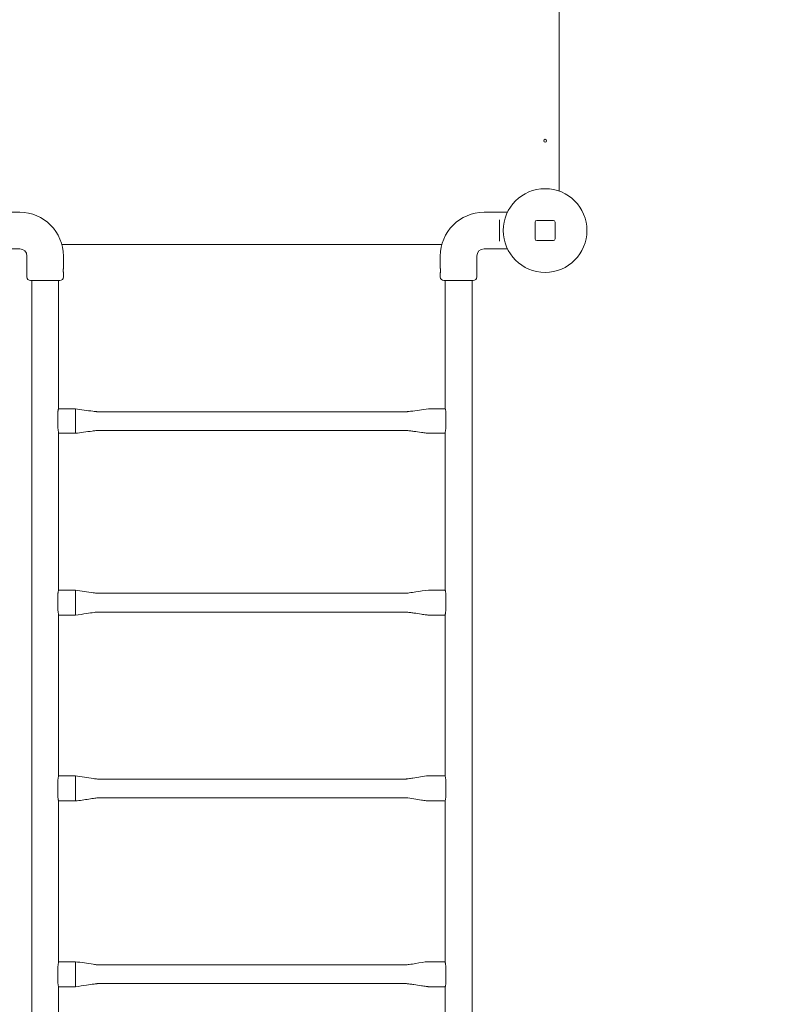
# Model space of a CAD drawing. Units: millimetres. Extents: x 6377 to 19210, y 3781 to 14916.
# Drawn here: x 11005 to 12354, y 10090 to 11855 of the extents above; entities that cross this region are included whole.
import ezdxf

# ---------------------------------------------------------------- set-up
doc = ezdxf.new("R2010")
doc.units = ezdxf.units.MM
doc.header["$LTSCALE"] = 60
doc.layers.add('Dimension (ISO)', color=7, linetype='Continuous', lineweight=18)
doc.layers.add('Visible (ISO)', color=7, linetype='Continuous', lineweight=18)
doc.styles.add('Note Text (ISO)', font='tahoma.ttf')
doc.dimstyles.new('Aplay Dimension Styles M', dxfattribs={"dimscale": 60, "dimtxt": 2.5, "dimasz": 2.5, "dimexe": 3.175, "dimexo": 2, "dimgap": 0.762, "dimtad": 1, "dimdec": 1, "dimlfac": 0.001, "dimrnd": 1e-08, "dimzin": 0, "dimdsep": 46, "dimtxsty": 'Note Text (ISO)', "dimcen": 0.09, "dimdle": 10, "dimclrd": 256, "dimclre": 256, "dimclrt": 7, "dimadec": 0, "dimazin": 0, "dimtfac": 1.40208, "dimtofl": 0, "dimtmove": 0, "dimatfit": 3, "dimfxl": 1, "dimtolj": 1, "dimtzin": 0, "dimlwd": -1, "dimlwe": -1, "dimarcsym": 0})

# ---------------------------------------------------------------- blocks, each defined once
blk = doc.blocks.new('*D30')
at = {"layer": 'Defpoints', "color": 0, "transparency": 16777216}
for p in [(6376.9, 14711.2), (18409, 12864.6), (6376.9, 9753.5)]:
    blk.add_point(p, dxfattribs=at)
at = {"layer": 'Dimension (ISO)', "transparency": 16777216}
for p, q in [((6376.9, 9873.5), (6376.9, 14901.7)), ((18409, 12984.6), (18409, 14901.7)), ((18259, 14711.2), (6526.9, 14711.2))]:
    blk.add_line(p, q, dxfattribs=at)
for points in [[(6526.9, 14736.2), (6526.9, 14686.2), (6376.9, 14711.2)], [(18259, 14736.2), (18259, 14686.2), (18409, 14711.2)]]:
    blk.add_solid(points, dxfattribs=at)
at = {"layer": 'Dimension (ISO)', "color": 7, "transparency": 16777216, "insert": (12392.9, 14913.2), "char_height": 150, "attachment_point": 2, "style": 'Note Text (ISO)'}
blk.add_mtext('\\A1;12.0 m', dxfattribs=at)
blk = doc.blocks.new('*D32')
at = {"layer": 'Defpoints', "color": 0, "transparency": 16777216}
for p in [(16454, 13206.1), (7985, 9006.1), (16454, 5951.2)]:
    blk.add_point(p, dxfattribs=at)
at = {"layer": 'Dimension (ISO)', "transparency": 16777216}
for p, q in [((7985, 9126.1), (7985, 13396.6)), ((16454, 6071.2), (16454, 13396.6)), ((8135, 13206.1), (16304, 13206.1))]:
    blk.add_line(p, q, dxfattribs=at)
for points in [[(8135, 13231.1), (8135, 13181.1), (7985, 13206.1)], [(16304, 13231.1), (16304, 13181.1), (16454, 13206.1)]]:
    blk.add_solid(points, dxfattribs=at)
at = {"layer": 'Dimension (ISO)', "color": 7, "transparency": 16777216, "insert": (12219.5, 13408.7), "char_height": 150, "attachment_point": 2, "style": 'Note Text (ISO)'}
blk.add_mtext('\\A1;8.5 m', dxfattribs=at)
blk = doc.blocks.new('*D33')
at = {"layer": 'Defpoints', "color": 0, "transparency": 16777216}
for p in [(11947.9, 12604.2), (17164, 12604.2), (16204, 5701.2)]:
    blk.add_point(p, dxfattribs=at)
at = {"layer": 'Dimension (ISO)', "transparency": 16777216}
for p, q in [((12067.9, 12604.2), (17354.5, 12604.2)), ((17164, 5851.2), (17164, 12454.2)), ((16324, 5701.2), (17354.5, 5701.2))]:
    blk.add_line(p, q, dxfattribs=at)
for points in [[(17139, 12454.2), (17189, 12454.2), (17164, 12604.2)], [(17139, 5851.2), (17189, 5851.2), (17164, 5701.2)]]:
    blk.add_solid(points, dxfattribs=at)
at = {"layer": 'Dimension (ISO)', "color": 7, "transparency": 16777216, "insert": (16962.1, 9152.7), "char_height": 150, "attachment_point": 2, "rotation": 90, "style": 'Note Text (ISO)'}
blk.add_mtext('\\A1;6.9 m', dxfattribs=at)

msp = doc.modelspace()

# ---------------------------------------------------------------- linework, layer by layer
at = {"layer": 'Visible (ISO)'}
for p, q in [((11972.93, 11547.94), (11972.93, 12458.52)), ((10963.41, 11509.98), (11005.43, 11509.98)), ((11880.46, 11509.98), (11838.43, 11509.98)), ((11866.43, 11496.4), (11866.43, 11492.35)), ((11866.43, 11462.11), (11866.43, 11492.35)), ((11929.93, 11492.23), (11929.93, 11462.23)), ((11962.93, 11495.23), (11932.93, 11495.23)), ((11965.93, 11462.23), (11965.93, 11492.23)), ((11866.43, 11462.11), (11866.43, 11458.06)), ((11932.93, 11459.23), (11962.93, 11459.23)), ((10963.41, 11444.48), (11005.43, 11444.48)), ((11081.14, 11452.23), (11762.73, 11452.23)), ((11880.46, 11444.48), (11838.43, 11444.48)), ((11018.43, 11431.48), (11018.43, 11393.98)), ((11083.93, 11431.48), (11083.93, 11409.73)), ((11759.93, 11431.48), (11759.93, 11409.73)), ((11825.43, 11431.48), (11825.43, 11393.98)), ((11077.43, 11387.48), (11024.93, 11387.48)), ((11027.03, 11366.48), (11027.03, 11387.48)), ((11075.33, 11366.48), (11075.33, 11387.48)), ((11083.93, 11401.23), (11083.93, 11393.98)), ((11759.93, 11401.23), (11759.93, 11393.98)), ((11818.93, 11387.48), (11766.43, 11387.48)), ((11768.53, 11366.48), (11768.53, 11387.48)), ((11816.83, 11366.48), (11816.83, 11387.48)), ((11027.03, 11366.48), (11027.03, 11229.67)), ((11075.33, 11229.67), (11075.33, 11366.48)), ((11768.53, 11366.48), (11768.53, 11229.67)), ((11816.83, 11229.67), (11816.83, 11366.48)), ((11027.03, 11229.67), (11027.03, 9724.78)), ((11075.33, 11157.44), (11075.33, 11229.67)), ((11768.53, 11229.67), (11768.53, 11157.44)), ((11816.83, 9724.78), (11816.83, 11229.67)), ((11105.33, 11157.44), (11075.22, 11157.44)), ((11105.33, 11152.3), (11105.33, 11157.44)), ((11738.53, 11157.44), (11768.65, 11157.44)), ((11105.33, 11152.18), (11105.33, 11123.56)), ((11145.33, 11152.47), (11698.53, 11152.47)), ((11105.33, 11113.81), (11105.33, 11123.44)), ((11075.33, 10832.59), (11075.33, 11114.12)), ((11105.33, 11113.81), (11075.33, 11113.81)), ((11145.33, 11118.77), (11698.53, 11118.77)), ((11738.53, 11113.81), (11768.53, 11113.81)), ((11768.53, 11114.12), (11768.53, 10832.59)), ((11105.33, 10832.59), (11075.3, 10832.59)), ((11105.33, 10826.35), (11105.33, 10832.59)), ((11105.33, 10826.23), (11105.33, 10796.57)), ((11145.33, 10827.11), (11698.53, 10827.11)), ((11738.53, 10832.59), (11768.57, 10832.59)), ((11075.33, 10499.73), (11075.33, 10788.01)), ((11105.33, 10787.94), (11075.33, 10787.94)), ((11105.33, 10787.94), (11105.33, 10796.45)), ((11145.33, 10793.41), (11698.53, 10793.41)), ((11738.53, 10787.94), (11768.53, 10787.94)), ((11768.53, 10788.01), (11768.53, 10499.73)), ((11105.33, 10499.73), (11075.33, 10499.73)), ((11105.33, 10492.35), (11105.33, 10499.73)), ((11105.33, 10492.23), (11105.33, 10462.23)), ((11145.33, 10494.08), (11698.53, 10494.08)), ((11738.53, 10499.73), (11768.53, 10499.73)), ((11105.33, 10454.73), (11075.33, 10454.73)), ((11075.33, 10166.45), (11075.33, 10454.73)), ((11105.33, 10454.73), (11105.33, 10462.1)), ((11145.33, 10460.38), (11698.53, 10460.38)), ((11738.53, 10454.73), (11768.53, 10454.73)), ((11768.53, 10454.73), (11768.53, 10166.45)), ((11105.33, 10166.52), (11075.33, 10166.52)), ((11105.33, 10158.01), (11105.33, 10166.52)), ((11738.53, 10166.52), (11768.53, 10166.52)), ((11105.33, 10157.88), (11105.33, 10128.23)), ((11145.33, 10161.04), (11698.53, 10161.04)), ((11105.33, 10121.86), (11075.3, 10121.86)), ((11075.33, 9840.33), (11075.33, 10121.86)), ((11105.33, 10121.86), (11105.33, 10128.11)), ((11145.33, 10127.34), (11698.53, 10127.34)), ((11738.53, 10121.86), (11768.57, 10121.86)), ((11768.53, 10121.86), (11768.53, 9840.33))]:
    msp.add_line(p, q, dxfattribs=at)
for centre, radius in [((11947.93, 11638.23), 2.5), ((11947.93, 11477.23), 75)]:
    msp.add_circle(centre, radius, dxfattribs=at)
for centre, radius, start, end in [((11005.43, 11431.48), 78.5, 0, 90), ((11838.43, 11431.48), 78.5, 90, 180), ((11932.93, 11492.23), 3, 90, 180), ((11962.93, 11492.23), 3, 0, 90), ((11932.93, 11462.23), 3, 180, 270), ((11962.93, 11462.23), 3, 270, 0), ((11005.43, 11431.48), 13, 0, 90), ((11838.43, 11431.48), 13, 90, 180), ((11024.93, 11393.98), 6.5, 180, 270), ((11077.43, 11393.98), 6.5, 270, 0), ((11766.43, 11393.98), 6.5, 180, 270), ((11818.93, 11393.98), 6.5, 270, 0)]:
    msp.add_arc(centre, radius, start, end, dxfattribs=at)
for points, knots in [([(11083.66, 11405.48), (11083.66, 11406.01), (11083.67, 11406.58), (11083.72, 11407.63), (11083.76, 11408.11), (11083.83, 11408.86), (11083.87, 11409.19), (11083.92, 11409.62), (11083.93, 11409.73), (11083.93, 11409.73)], [0, 0, 0, 0, 0.16028686, 0.16028686, 0.32057372, 0.32057372, 0.48085902, 0.48085902, 0.64114432, 0.64114432, 0.64114432, 0.64114432]), ([(11083.93, 11401.23), (11083.93, 11401.23), (11083.92, 11401.33), (11083.87, 11401.77), (11083.83, 11402.1), (11083.76, 11402.85), (11083.72, 11403.33), (11083.67, 11404.37), (11083.66, 11404.94), (11083.66, 11405.48)], [1.92343297, 1.92343297, 1.92343297, 1.92343297, 2.08371828, 2.08371828, 2.24400358, 2.24400358, 2.40429044, 2.40429044, 2.5645773, 2.5645773, 2.5645773, 2.5645773]), ([(11759.93, 11409.73), (11759.93, 11409.73), (11759.95, 11409.62), (11760, 11409.19), (11760.04, 11408.86), (11760.11, 11408.11), (11760.14, 11407.63), (11760.2, 11406.58), (11760.21, 11406.01), (11760.21, 11404.94), (11760.2, 11404.37), (11760.14, 11403.33), (11760.11, 11402.85), (11760.04, 11402.1), (11760, 11401.77), (11759.95, 11401.33), (11759.93, 11401.23), (11759.93, 11401.23)], [0.6411443, 0.6411443, 0.6411443, 0.6411443, 0.8014296, 0.8014296, 0.9617149, 0.9617149, 1.1220018, 1.1220018, 1.2822886, 1.2822886, 1.4425755, 1.4425755, 1.6028624, 1.6028624, 1.7631477, 1.7631477, 1.923433, 1.923433, 1.923433, 1.923433]), ([(11074.12, 11152.18), (11074.12, 11152.93), (11074.16, 11153.64), (11074.33, 11155.09), (11074.47, 11155.77), (11074.79, 11156.82), (11074.95, 11157.18), (11075.14, 11157.4), (11075.18, 11157.44), (11075.22, 11157.44)], [-2.8447677, -2.8447677, -2.8447677, -2.8447677, -2.60712411, -2.60712411, -2.31082202, -2.31082202, -2.00725916, -2.00725916, -1.8846613, -1.8846613, -1.8846613, -1.8846613]), ([(11105.33, 11157.44), (11115.88, 11156.42), (11126.4, 11154.6), (11138.19, 11153.09), (11139.63, 11152.92), (11141.76, 11152.7), (11142.47, 11152.64), (11143.53, 11152.56), (11143.88, 11152.53), (11144.59, 11152.49), (11144.96, 11152.47), (11145.33, 11152.47)], [0, 0, 0, 0, 3.177993, 3.177993, 3.6209301, 3.6209301, 3.8432918, 3.8432918, 3.954396, 3.954396, 4.0662709, 4.0662709, 4.0662709, 4.0662709]), ([(11698.53, 11152.47), (11698.64, 11152.47), (11698.75, 11152.48), (11699.06, 11152.49), (11699.25, 11152.5), (11700.03, 11152.54), (11700.61, 11152.58), (11702.92, 11152.77), (11704.69, 11152.97), (11711.77, 11153.81), (11717.14, 11154.59), (11727.83, 11156.12), (11733.14, 11157.44), (11738.53, 11157.44)], [0, 0, 0, 0, 0.0325112, 0.0325112, 0.0929472, 0.0929472, 0.2740561, 0.2740561, 0.8180102, 0.8180102, 2.446072, 2.446072, 4.065319, 4.065319, 4.065319, 4.065319]), ([(11768.65, 11157.44), (11768.74, 11157.44), (11768.87, 11157.26), (11769.17, 11156.57), (11769.33, 11156.04), (11769.6, 11154.69), (11769.7, 11153.89), (11769.74, 11152.73), (11769.75, 11152.46), (11769.75, 11152.18)], [-1.4196152, -1.4196152, -1.4196152, -1.4196152, -1.13688037, -1.13688037, -0.84096513, -0.84096513, -0.54738066, -0.54738066, -0.45963399, -0.45963399, -0.45963399, -0.45963399]), ([(11074.12, 11123.56), (11074.14, 11128.38), (11074.14, 11133.15), (11074.14, 11137.87), (11074.14, 11142.59), (11074.14, 11147.36), (11074.12, 11152.18)], [-1.4837175, -1.4837175, -1.4837175, -1.4837175, 0, 0, 0, 1.4837175, 1.4837175, 1.4837175, 1.4837175]), ([(11769.75, 11152.18), (11769.73, 11147.36), (11769.73, 11142.59), (11769.73, 11133.15), (11769.73, 11128.38), (11769.75, 11123.56)], [50.8643292, 50.8643292, 50.8643292, 50.8643292, 52.3480467, 52.3480467, 53.8317642, 53.8317642, 53.8317642, 53.8317642]), ([(11075.33, 11114.12), (11075.33, 11114.31), (11075.31, 11114.58), (11075.18, 11115.43), (11075.05, 11116.08), (11074.76, 11117.65), (11074.58, 11118.57), (11074.31, 11120.45), (11074.2, 11121.4), (11074.13, 11122.76), (11074.12, 11123.16), (11074.12, 11123.56)], [-1.6529366, -1.6529366, -1.6529366, -1.6529366, -1.4544433, -1.4544433, -1.1652836, -1.1652836, -0.8622042, -0.8622042, -0.5772139, -0.5772139, -0.4523377, -0.4523377, -0.4523377, -0.4523377]), ([(11769.75, 11123.56), (11769.75, 11123.21), (11769.74, 11122.86), (11769.68, 11121.6), (11769.59, 11120.69), (11769.35, 11118.96), (11769.21, 11118.16), (11768.95, 11116.78), (11768.83, 11116.2), (11768.69, 11115.41), (11768.65, 11115.15), (11768.59, 11114.74), (11768.56, 11114.57), (11768.54, 11114.35), (11768.54, 11114.27), (11768.54, 11114.17), (11768.53, 11114.15), (11768.53, 11114.12)], [-2.8347909, -2.8347909, -2.8347909, -2.8347909, -2.725831, -2.725831, -2.4525236, -2.4525236, -2.1934115, -2.1934115, -1.9630784, -1.9630784, -1.8338609, -1.8338609, -1.7262064, -1.7262064, -1.66323, -1.66323, -1.6359058, -1.6359058, -1.6359058, -1.6359058]), ([(11145.33, 11118.77), (11145.19, 11118.77), (11145.05, 11118.77), (11144.67, 11118.76), (11144.43, 11118.75), (11143.48, 11118.69), (11142.77, 11118.64), (11139.92, 11118.38), (11137.74, 11118.11), (11130.38, 11117.14), (11125.15, 11116.35), (11115.08, 11114.94), (11110.22, 11114.28), (11105.33, 11113.81)], [0, 0, 0, 0, 0.0421715, 0.0421715, 0.1166413, 0.1166413, 0.3397666, 0.3397666, 1.0106538, 1.0106538, 2.5961721, 2.5961721, 4.0677845, 4.0677845, 4.0677845, 4.0677845]), ([(11738.53, 11113.81), (11738.22, 11113.81), (11737.9, 11113.84), (11736.63, 11113.96), (11735.69, 11114.07), (11731.91, 11114.55), (11729.08, 11114.96), (11721.62, 11116.01), (11716.99, 11116.68), (11710.06, 11117.62), (11707.74, 11117.92), (11704.28, 11118.32), (11703.13, 11118.44), (11701.41, 11118.6), (11700.85, 11118.65), (11699.99, 11118.71), (11699.7, 11118.73), (11699.13, 11118.76), (11698.83, 11118.77), (11698.53, 11118.77)], [0, 0, 0, 0, 0.0955505, 0.0955505, 0.3816606, 0.3816606, 1.2398059, 1.2398059, 2.6456466, 2.6456466, 3.3526259, 3.3526259, 3.7088116, 3.7088116, 3.8872379, 3.8872379, 3.9764247, 3.9764247, 4.066133, 4.066133, 4.066133, 4.066133]), ([(11074.12, 10826.23), (11074.12, 10826.85), (11074.15, 10827.46), (11074.27, 10828.92), (11074.4, 10829.71), (11074.7, 10831.1), (11074.87, 10831.66), (11075.13, 10832.35), (11075.22, 10832.53), (11075.29, 10832.59), (11075.3, 10832.59), (11075.3, 10832.59)], [-2.6159471, -2.6159471, -2.6159471, -2.6159471, -2.4257921, -2.4257921, -2.1388576, -2.1388576, -1.8330395, -1.8330395, -1.5836114, -1.5836114, -1.5413512, -1.5413512, -1.5413512, -1.5413512]), ([(11074.12, 10796.57), (11074.14, 10801.57), (11074.14, 10806.51), (11074.14, 10811.4), (11074.14, 10816.29), (11074.14, 10821.23), (11074.12, 10826.23)], [-1.4837175, -1.4837175, -1.4837175, -1.4837175, 0, 0, 0, 1.4837175, 1.4837175, 1.4837175, 1.4837175]), ([(11105.33, 10832.59), (11116.14, 10831.52), (11126.86, 10829.6), (11138.85, 10827.85), (11140.14, 10827.66), (11142.08, 10827.41), (11142.73, 10827.33), (11144.02, 10827.19), (11144.67, 10827.11), (11145.33, 10827.11)], [0, 0, 0, 0, 3.2562063, 3.2562063, 3.6509968, 3.6509968, 3.8486837, 3.8486837, 4.0466424, 4.0466424, 4.0466424, 4.0466424]), ([(11698.53, 10827.11), (11698.72, 10827.11), (11698.9, 10827.12), (11699.51, 10827.17), (11699.94, 10827.21), (11701.66, 10827.39), (11702.95, 10827.56), (11708.11, 10828.25), (11712, 10828.83), (11723.42, 10830.54), (11730.91, 10832.59), (11738.53, 10832.59)], [0, 0, 0, 0, 0.0543536, 0.0543536, 0.1854159, 0.1854159, 0.5785048, 0.5785048, 1.7583578, 1.7583578, 4.0464317, 4.0464317, 4.0464317, 4.0464317]), ([(11768.57, 10832.59), (11768.57, 10832.59), (11768.57, 10832.59), (11768.6, 10832.59), (11768.65, 10832.52), (11768.81, 10832.18), (11768.95, 10831.83), (11769.24, 10830.82), (11769.4, 10830.12), (11769.64, 10828.52), (11769.72, 10827.63), (11769.74, 10826.53), (11769.75, 10826.38), (11769.75, 10826.23)], [-1.3040142, -1.3040142, -1.3040142, -1.3040142, -1.3034226, -1.3034226, -1.1271779, -1.1271779, -0.8629524, -0.8629524, -0.5654751, -0.5654751, -0.2758943, -0.2758943, -0.2294097, -0.2294097, -0.2294097, -0.2294097]), ([(11769.75, 10826.23), (11769.73, 10821.23), (11769.73, 10816.29), (11769.73, 10806.51), (11769.73, 10801.57), (11769.75, 10796.57)], [50.8643292, 50.8643292, 50.8643292, 50.8643292, 52.3480467, 52.3480467, 53.8317642, 53.8317642, 53.8317642, 53.8317642]), ([(11075.33, 10788.01), (11075.33, 10788.03), (11075.33, 10788.07), (11075.31, 10788.26), (11075.26, 10788.53), (11075.08, 10789.32), (11074.95, 10789.89), (11074.65, 10791.33), (11074.49, 10792.21), (11074.24, 10794.07), (11074.15, 10795.02), (11074.13, 10796.17), (11074.12, 10796.37), (11074.12, 10796.57)], [-1.4213174, -1.4213174, -1.4213174, -1.4213174, -1.3640779, -1.3640779, -1.140632, -1.140632, -0.8706787, -0.8706787, -0.5674723, -0.5674723, -0.2818142, -0.2818142, -0.2207276, -0.2207276, -0.2207276, -0.2207276]), ([(11145.33, 10793.41), (11145.11, 10793.41), (11144.89, 10793.4), (11144.17, 10793.35), (11143.69, 10793.3), (11141.73, 10793.08), (11140.27, 10792.88), (11134.39, 10792.04), (11129.97, 10791.34), (11118.83, 10789.64), (11112.1, 10788.6), (11105.33, 10787.94)], [0, 0, 0, 0, 0.0671357, 0.0671357, 0.2163305, 0.2163305, 0.6638598, 0.6638598, 2.0070366, 2.0070366, 4.0472408, 4.0472408, 4.0472408, 4.0472408]), ([(11738.53, 10787.94), (11738.21, 10787.94), (11737.89, 10787.97), (11736.62, 10788.09), (11735.67, 10788.21), (11731.86, 10788.72), (11729.02, 10789.14), (11721.57, 10790.25), (11716.96, 10790.96), (11710.06, 10791.98), (11707.75, 10792.32), (11704.3, 10792.79), (11703.15, 10792.95), (11701.43, 10793.16), (11700.85, 10793.22), (11699.7, 10793.34), (11699.12, 10793.41), (11698.53, 10793.41)], [0, 0, 0, 0, 0.0961656, 0.0961656, 0.3841194, 0.3841194, 1.2477882, 1.2477882, 2.6453499, 2.6453499, 3.345123, 3.345123, 3.6957451, 3.6957451, 3.8712204, 3.8712204, 4.0468909, 4.0468909, 4.0468909, 4.0468909]), ([(11769.75, 10796.57), (11769.75, 10796.46), (11769.75, 10796.35), (11769.73, 10795.39), (11769.67, 10794.53), (11769.48, 10792.84), (11769.35, 10792.03), (11769.08, 10790.65), (11768.95, 10790.06), (11768.76, 10789.21), (11768.69, 10788.91), (11768.6, 10788.48), (11768.58, 10788.33), (11768.55, 10788.16), (11768.54, 10788.12), (11768.54, 10788.05), (11768.53, 10788.03), (11768.53, 10788.01)], [-2.6056525, -2.6056525, -2.6056525, -2.6056525, -2.5721365, -2.5721365, -2.3147328, -2.3147328, -2.0493296, -2.0493296, -1.8096264, -1.8096264, -1.6368703, -1.6368703, -1.5106412, -1.5106412, -1.4501414, -1.4501414, -1.4061929, -1.4061929, -1.4061929, -1.4061929]), ([(11074.12, 10492.23), (11074.12, 10493), (11074.16, 10493.77), (11074.31, 10495.3), (11074.42, 10496.04), (11074.71, 10497.51), (11074.88, 10498.19), (11075.12, 10499.07), (11075.21, 10499.34), (11075.3, 10499.64), (11075.33, 10499.71), (11075.33, 10499.73), (11075.33, 10499.73), (11075.33, 10499.73)], [-2.3883614, -2.3883614, -2.3883614, -2.3883614, -2.1554018, -2.1554018, -1.9048132, -1.9048132, -1.5992779, -1.5992779, -1.3789159, -1.3789159, -1.218465, -1.218465, -1.1994071, -1.1994071, -1.1994071, -1.1994071]), ([(11074.12, 10462.23), (11074.14, 10467.28), (11074.14, 10472.28), (11074.14, 10477.23), (11074.14, 10482.17), (11074.14, 10487.18), (11074.12, 10492.23)], [-1.4837175, -1.4837175, -1.4837175, -1.4837175, 0, 0, 0, 1.4837175, 1.4837175, 1.4837175, 1.4837175]), ([(11105.33, 10499.73), (11116.25, 10498.64), (11127.05, 10496.68), (11140.37, 10494.65), (11142.83, 10494.08), (11145.33, 10494.08)], [0, 0, 0, 0, 3.2897949, 3.2897949, 4.0397936, 4.0397936, 4.0397936, 4.0397936]), ([(11698.53, 10494.08), (11698.86, 10494.08), (11699.18, 10494.11), (11700.45, 10494.23), (11701.41, 10494.36), (11705.22, 10494.87), (11708.08, 10495.3), (11715.53, 10496.43), (11720.12, 10497.15), (11729.31, 10498.55), (11733.89, 10499.73), (11738.53, 10499.73)], [0, 0, 0, 0, 0.0963985, 0.0963985, 0.3850503, 0.3850503, 1.2508106, 1.2508106, 2.6454002, 2.6454002, 4.0401584, 4.0401584, 4.0401584, 4.0401584]), ([(11768.53, 10499.73), (11768.54, 10499.73), (11768.54, 10499.73), (11768.54, 10499.72), (11768.54, 10499.71), (11768.56, 10499.66), (11768.58, 10499.6), (11768.68, 10499.3), (11768.79, 10498.93), (11769.07, 10497.89), (11769.23, 10497.22), (11769.51, 10495.63), (11769.63, 10494.72), (11769.73, 10493.26), (11769.75, 10492.75), (11769.75, 10492.23)], [-1.1887378, -1.1887378, -1.1887378, -1.1887378, -1.1641358, -1.1641358, -1.1182425, -1.1182425, -1.0104063, -1.0104063, -0.7371318, -0.7371318, -0.4494642, -0.4494642, -0.1551699, -0.1551699, 0, 0, 0, 0]), ([(11769.75, 10492.23), (11769.73, 10487.18), (11769.73, 10482.17), (11769.73, 10472.28), (11769.73, 10467.28), (11769.75, 10462.23)], [50.8643292, 50.8643292, 50.8643292, 50.8643292, 52.3480467, 52.3480467, 53.8317642, 53.8317642, 53.8317642, 53.8317642]), ([(11075.33, 10454.73), (11075.33, 10454.73), (11075.32, 10454.76), (11075.27, 10454.92), (11075.21, 10455.1), (11075.02, 10455.74), (11074.86, 10456.3), (11074.55, 10457.7), (11074.39, 10458.54), (11074.18, 10460.35), (11074.12, 10461.28), (11074.12, 10462.23)], [-1.1895169, -1.1895169, -1.1895169, -1.1895169, -1.0703945, -1.0703945, -0.8793725, -0.8793725, -0.5849151, -0.5849151, -0.2843333, -0.2843333, -0.0000378, -0.0000378, -0.0000378, -0.0000378]), ([(11145.33, 10460.38), (11144.92, 10460.38), (11144.5, 10460.33), (11142.86, 10460.16), (11141.63, 10459.99), (11136.75, 10459.28), (11133.1, 10458.68), (11121.42, 10456.84), (11113.41, 10455.53), (11105.33, 10454.73)], [0, 0, 0, 0, 0.1252882, 0.1252882, 0.4955904, 0.4955904, 1.6061496, 1.6061496, 4.0401366, 4.0401366, 4.0401366, 4.0401366]), ([(11738.53, 10454.73), (11738.21, 10454.73), (11737.89, 10454.76), (11736.61, 10454.88), (11735.66, 10455.01), (11731.85, 10455.52), (11728.99, 10455.95), (11721.54, 10457.08), (11716.95, 10457.8), (11707.76, 10459.2), (11703.18, 10460.38), (11698.53, 10460.38)], [0, 0, 0, 0, 0.0963985, 0.0963985, 0.3850503, 0.3850503, 1.2508106, 1.2508106, 2.6454002, 2.6454002, 4.0401584, 4.0401584, 4.0401584, 4.0401584]), ([(11769.75, 10462.23), (11769.75, 10461.58), (11769.72, 10460.94), (11769.62, 10459.65), (11769.53, 10459.02), (11769.32, 10457.7), (11769.18, 10457.05), (11768.93, 10456.03), (11768.82, 10455.63), (11768.68, 10455.16), (11768.63, 10455.02), (11768.58, 10454.84), (11768.56, 10454.79), (11768.54, 10454.75), (11768.54, 10454.74), (11768.54, 10454.73), (11768.54, 10454.73), (11768.53, 10454.73)], [-2.386313, -2.386313, -2.386313, -2.386313, -2.1930334, -2.1930334, -1.985028, -1.985028, -1.7289949, -1.7289949, -1.5048456, -1.5048456, -1.3659169, -1.3659169, -1.2689092, -1.2689092, -1.2230978, -1.2230978, -1.1986063, -1.1986063, -1.1986063, -1.1986063]), ([(11074.12, 10157.88), (11074.12, 10158.53), (11074.15, 10159.18), (11074.28, 10160.78), (11074.4, 10161.69), (11074.7, 10163.41), (11074.88, 10164.2), (11075.13, 10165.35), (11075.22, 10165.76), (11075.32, 10166.24), (11075.33, 10166.37), (11075.33, 10166.45)], [-2.6071976, -2.6071976, -2.6071976, -2.6071976, -2.4110633, -2.4110633, -2.12469, -2.12469, -1.8188556, -1.8188556, -1.5727985, -1.5727985, -1.4066509, -1.4066509, -1.4066509, -1.4066509]), ([(11105.33, 10166.52), (11116.14, 10165.45), (11126.86, 10163.53), (11138.85, 10161.78), (11140.14, 10161.59), (11142.08, 10161.34), (11142.73, 10161.26), (11144.02, 10161.12), (11144.67, 10161.04), (11145.33, 10161.04)], [0, 0, 0, 0, 3.2562063, 3.2562063, 3.6509968, 3.6509968, 3.8486837, 3.8486837, 4.0466424, 4.0466424, 4.0466424, 4.0466424]), ([(11698.53, 10161.04), (11698.72, 10161.04), (11698.9, 10161.05), (11699.51, 10161.1), (11699.94, 10161.14), (11701.66, 10161.32), (11702.95, 10161.48), (11708.11, 10162.17), (11712, 10162.76), (11723.42, 10164.47), (11730.91, 10166.52), (11738.53, 10166.52)], [0, 0, 0, 0, 0.0543536, 0.0543536, 0.1854159, 0.1854159, 0.5785048, 0.5785048, 1.7583578, 1.7583578, 4.0464317, 4.0464317, 4.0464317, 4.0464317]), ([(11768.53, 10166.45), (11768.53, 10166.45), (11768.53, 10166.44), (11768.54, 10166.41), (11768.54, 10166.39), (11768.55, 10166.31), (11768.55, 10166.25), (11768.59, 10166.02), (11768.64, 10165.79), (11768.8, 10165.07), (11768.93, 10164.5), (11769.22, 10163.08), (11769.39, 10162.22), (11769.64, 10160.36), (11769.72, 10159.4), (11769.74, 10158.25), (11769.75, 10158.07), (11769.75, 10157.88)], [-1.4208252, -1.4208252, -1.4208252, -1.4208252, -1.4121659, -1.4121659, -1.3665715, -1.3665715, -1.2984806, -1.2984806, -1.1288275, -1.1288275, -0.8636829, -0.8636829, -0.5665352, -0.5665352, -0.2760613, -0.2760613, -0.2206284, -0.2206284, -0.2206284, -0.2206284]), ([(11074.12, 10128.23), (11074.14, 10133.22), (11074.14, 10138.17), (11074.14, 10143.06), (11074.14, 10147.95), (11074.14, 10152.89), (11074.12, 10157.88)], [-1.4837175, -1.4837175, -1.4837175, -1.4837175, 0, 0, 0, 1.4837175, 1.4837175, 1.4837175, 1.4837175]), ([(11769.75, 10157.88), (11769.73, 10152.89), (11769.73, 10147.95), (11769.73, 10138.17), (11769.73, 10133.22), (11769.75, 10128.23)], [50.8643292, 50.8643292, 50.8643292, 50.8643292, 52.3480467, 52.3480467, 53.8317642, 53.8317642, 53.8317642, 53.8317642]), ([(11075.3, 10121.86), (11075.27, 10121.86), (11075.23, 10121.92), (11075.08, 10122.23), (11074.94, 10122.58), (11074.64, 10123.6), (11074.47, 10124.31), (11074.23, 10125.91), (11074.15, 10126.79), (11074.12, 10127.88), (11074.12, 10128.06), (11074.12, 10128.23)], [-1.3043472, -1.3043472, -1.3043472, -1.3043472, -1.1432926, -1.1432926, -0.8702555, -0.8702555, -0.5672291, -0.5672291, -0.2822306, -0.2822306, -0.2295181, -0.2295181, -0.2295181, -0.2295181]), ([(11145.33, 10127.34), (11145.11, 10127.34), (11144.89, 10127.33), (11144.17, 10127.28), (11143.69, 10127.23), (11141.73, 10127.01), (11140.27, 10126.81), (11134.39, 10125.97), (11129.97, 10125.27), (11118.83, 10123.57), (11112.1, 10122.53), (11105.33, 10121.86)], [0, 0, 0, 0, 0.0671357, 0.0671357, 0.2163305, 0.2163305, 0.6638598, 0.6638598, 2.0070366, 2.0070366, 4.0472408, 4.0472408, 4.0472408, 4.0472408]), ([(11738.53, 10121.86), (11738.21, 10121.86), (11737.89, 10121.9), (11736.62, 10122.02), (11735.67, 10122.14), (11731.86, 10122.65), (11729.02, 10123.07), (11721.57, 10124.18), (11716.96, 10124.89), (11710.06, 10125.91), (11707.75, 10126.25), (11704.3, 10126.72), (11703.15, 10126.87), (11701.43, 10127.08), (11700.85, 10127.15), (11699.7, 10127.27), (11699.12, 10127.34), (11698.53, 10127.34)], [0, 0, 0, 0, 0.0961656, 0.0961656, 0.3841194, 0.3841194, 1.2477882, 1.2477882, 2.6453499, 2.6453499, 3.345123, 3.345123, 3.6957451, 3.6957451, 3.8712204, 3.8712204, 4.0468909, 4.0468909, 4.0468909, 4.0468909]), ([(11769.75, 10128.23), (11769.75, 10128.14), (11769.75, 10128.05), (11769.74, 10127.1), (11769.68, 10126.29), (11769.48, 10124.79), (11769.35, 10124.12), (11769.08, 10123.07), (11768.95, 10122.66), (11768.76, 10122.17), (11768.7, 10122.02), (11768.61, 10121.89), (11768.59, 10121.86), (11768.57, 10121.86)], [-2.6143531, -2.6143531, -2.6143531, -2.6143531, -2.5864925, -2.5864925, -2.3266103, -2.3266103, -2.0609659, -2.0609659, -1.8207948, -1.8207948, -1.6475204, -1.6475204, -1.5404473, -1.5404473, -1.5404473, -1.5404473])]:
    msp.add_open_spline(points, degree=3, knots=knots, dxfattribs=at)

# ---------------------------------------------------------------- dimensions: what is measured, and where the dimension line sits
at = {"layer": 'Dimension (ISO)'}
for base, p1, p2, angle, picture, middle in [((6376.87, 14711.23), (18409.01, 12864.57), (6376.87, 9753.47), 180, '*D30', (12392.94, 14711.23)), ((16454.01, 13206.11), (7985.03, 9006.11), (16454.01, 5951.23), 180, '*D32', (12219.52, 13206.11)), ((17164.01, 12604.23), (16204.01, 5701.23), (11947.93, 12604.23), 90, '*D33', (17164.01, 9152.73))]:
    dim = msp.add_linear_dim(base=base, p1=p1, p2=p2, angle=angle, text='<> m', dimstyle='Aplay Dimension Styles M', override={"dimgap": 0.762, "dimdec": 1, "dimlfac": 0.001, "dimpost": '', "dimtol": 0, "dimlim": 0, "dimtp": 0, "dimtm": 0, "dimtdec": 2, "dimatfit": 1}, dxfattribs=at)
    dim.commit()
    dim.dimension.update_dxf_attribs({"geometry": picture, "text_midpoint": middle, "dimtype": 160})

doc.saveas('drawing.dxf')
